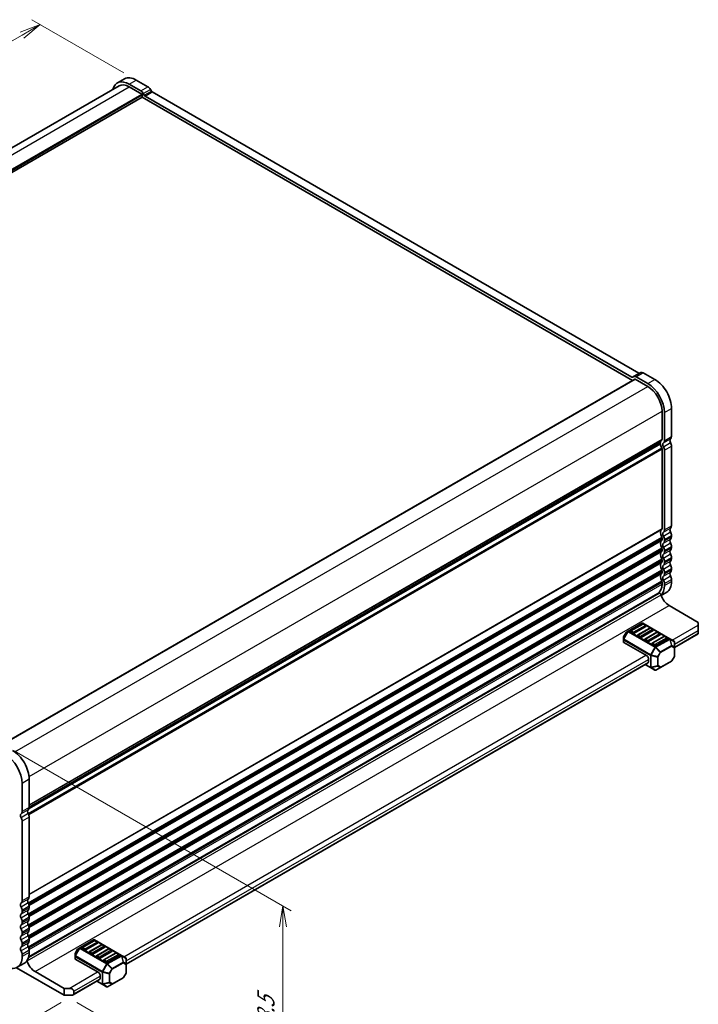
# Model space of a CAD drawing. Units: millimetres. Extents: x 0 to 7286, y 0 to 1405.
# Drawn here: x 280 to 482, y 237 to 529 of the extents above; entities that cross this region are included whole.
import ezdxf

# ---------------------------------------------------------------- set-up
doc = ezdxf.new("R2010")
doc.units = ezdxf.units.MM
for name, color, linetype, lineweight in [('Dimension (ISO)', 7, 'Continuous', 18), ('Dimension (ISO) @ 1', 7, 'Continuous', 18), ('Visible (ISO)', 7, 'Continuous', 35), ('Visible Narrow (ISO)', 7, 'Continuous', 25)]:
    doc.layers.add(name, color=color, linetype=linetype, lineweight=lineweight)
doc.styles.add('Note Text (TK)', font='MS PGothic.ttf')
doc.dimstyles.new('Default - Method 1b (TK)', dxfattribs={"dimscale": 2.5, "dimtxt": 2.5, "dimasz": 2.5, "dimexe": 1, "dimexo": 1.5, "dimgap": 1, "dimtad": 1, "dimrnd": 1e-08, "dimdsep": 46, "dimtxsty": 'Note Text (TK)', "dimblk": 'OPEN', "dimcen": 0.09, "dimdle": 5, "dimclrd": 100, "dimclre": 100, "dimclrt": 7, "dimadec": 1, "dimazin": 1, "dimtfac": 1, "dimtmove": 0, "dimatfit": 3, "dimldrblk": 'OPEN', "dimfxl": 0, "dimtolj": 1, "dimlwd": -1, "dimlwe": -1, "dimarcsym": 0})

# ---------------------------------------------------------------- blocks, each defined once
blk = doc.blocks.new('_Open')
at = {"color": 0, "linetype": 'ByBlock', "lineweight": -2}
for p, q in [((-1, 0.167), (0, 0)), ((-1, -0.167), (0, 0)), ((0, 0), (-1, 0))]:
    blk.add_line(p, q, dxfattribs=at)
blk = doc.blocks.new('*D27')
at = {"layer": 'Defpoints', "color": 0, "transparency": 16777216}
for p in [(119.25, 346.98), (281.81, 251.41), (233.54, 223.54)]:
    blk.add_point(p, dxfattribs=at)
at = {"layer": 'Dimension (ISO)', "color": 100, "transparency": 16777216}
for p, q in [((115.5, 344.81), (66.99, 316.81)), ((74.9, 315.12), (228.13, 226.66)), ((278.06, 249.24), (231.04, 222.09))]:
    blk.add_line(p, q, dxfattribs=at)
at = {"layer": 'Dimension (ISO)', "color": 100, "transparency": 16777216, "xscale": 6.25, "yscale": 6.25, "zscale": 6.25}
for p, rotation in [((69.49, 318.25), 150.0000000000001), ((233.54, 223.54), 330.0000000000001)]:
    blk.add_blockref('_Open', p, dxfattribs=dict(at, rotation=rotation))
at = {"layer": 'Dimension (ISO)', "color": 7, "transparency": 16777216, "insert": (149.11, 278.11), "char_height": 6.25, "attachment_point": 4, "rotation": 330, "style": 'Note Text (TK)'}
blk.add_mtext('\\A1;{\\Q30.000;\\W0.816;\\H0.816x;232}', dxfattribs=at)
blk = doc.blocks.new('*D28')
at = {"layer": 'Defpoints', "color": 0, "transparency": 16777216}
for p in [(275.08, 314.37), (358.69, 266.1), (293.73, 239.51)]:
    blk.add_point(p, dxfattribs=at)
at = {"layer": 'Dimension (ISO)', "color": 100, "transparency": 16777216}
for p, q in [((278.83, 312.21), (361.19, 264.65)), ((358.69, 208.25), (358.69, 259.85)), ((297.48, 237.34), (361.19, 200.56))]:
    blk.add_line(p, q, dxfattribs=at)
at = {"layer": 'Dimension (ISO)', "color": 100, "transparency": 16777216, "xscale": 6.25, "yscale": 6.25, "zscale": 6.25}
for p, rotation in [((358.69, 266.1), 90), ((358.69, 202), 270)]:
    blk.add_blockref('_Open', p, dxfattribs=dict(at, rotation=rotation))
at = {"layer": 'Dimension (ISO)', "color": 7, "transparency": 16777216, "insert": (353.64, 227.79), "char_height": 6.25, "attachment_point": 4, "rotation": 90, "style": 'Note Text (TK)'}
blk.add_mtext('\\A1;{\\Q30.000;\\W0.816;\\H0.816x;78.5}', dxfattribs=at)
blk = doc.blocks.new('*D29')
at = {"layer": 'Defpoints', "color": 0, "transparency": 16777216}
for p in [(109.17, 347.69), (41.15, 308.42), (296.56, 239.51)]:
    blk.add_point(p, dxfattribs=at)
at = {"layer": 'Dimension (ISO)', "color": 100, "transparency": 16777216}
for p, q in [((105.42, 345.53), (38.65, 306.97)), ((223.12, 203.36), (46.56, 305.29)), ((292.81, 237.34), (226.03, 198.79))]:
    blk.add_line(p, q, dxfattribs=at)
at = {"layer": 'Dimension (ISO)', "color": 100, "transparency": 16777216, "xscale": 6.25, "yscale": 6.25, "zscale": 6.25}
for p, rotation in [((41.15, 308.42), 150.0000000000059), ((228.53, 200.23), 330.0000000000059)]:
    blk.add_blockref('_Open', p, dxfattribs=dict(at, rotation=rotation))
at = {"layer": 'Dimension (ISO)', "color": 7, "transparency": 16777216, "insert": (132.43, 261.55), "char_height": 6.25, "attachment_point": 4, "rotation": 330, "style": 'Note Text (TK)'}
blk.add_mtext('\\A1;{\\Q30.000;\\W0.816;\\H0.816x;265}', dxfattribs=at)
blk = doc.blocks.new('*D30')
at = {"layer": 'Defpoints', "color": 0, "transparency": 16777216}
for p in [(286.57, 527.99), (315.12, 511.5), (122.55, 399.78)]:
    blk.add_point(p, dxfattribs=at)
at = {"layer": 'Dimension (ISO)', "color": 100, "transparency": 16777216}
for p, q in [((311.37, 513.67), (284.07, 529.43)), ((98.94, 419.66), (281.15, 524.86)), ((118.8, 401.94), (91.03, 417.98))]:
    blk.add_line(p, q, dxfattribs=at)
at = {"layer": 'Dimension (ISO)', "color": 100, "transparency": 16777216, "xscale": 6.25, "yscale": 6.25, "zscale": 6.25}
for p, rotation in [((286.57, 527.99), 29.99999999081259), ((93.53, 416.54), 209.9999999908126)]:
    blk.add_blockref('_Open', p, dxfattribs=dict(at, rotation=rotation))
at = {"layer": 'Dimension (ISO)', "color": 7, "transparency": 16777216, "insert": (183.72, 474.44), "char_height": 6.25, "attachment_point": 4, "rotation": 30, "style": 'Note Text (TK)'}
blk.add_mtext('\\A1;{\\Q-30.000;\\W0.816;\\H0.816x;273}', dxfattribs=at)

msp = doc.modelspace()

# ---------------------------------------------------------------- linework, layer by layer
at = {"layer": 'Visible (ISO)'}
for p, q in [((123.0038, 401.7969), (309.9985, 509.7584)), ((309.4985, 510.6244), (311.6198, 511.8491)), ((316.4479, 508.2862), (312.9985, 510.2777)), ((312.9985, 509.4612), (316.7462, 507.2975)), ((315.1198, 511.5024), (318.5692, 509.5109)), ((128.8195, 397.8182), (316.8876, 506.3993)), ((316.8876, 507.0525), (316.8876, 506.3993)), ((316.8876, 506.3993), (462.6344, 422.2524)), ((317.4908, 506.9872), (317.1979, 507.4945)), ((462.4055, 423.201), (317.7408, 506.7232)), ((319.3192, 508.7192), (319.6121, 508.2119)), ((319.8621, 507.948), (464.5268, 424.4258)), ((462.9484, 423.3454), (465.0697, 424.5701)), ((465.8197, 424.4958), (469.2691, 422.5043)), ((275.2511, 314.0666), (463.3001, 422.6367)), ((462.9484, 423.3454), (462.6555, 423.1763)), ((463.4001, 422.6268), (467.1478, 420.4631)), ((467.1478, 421.2796), (463.6984, 423.2711)), ((471.3904, 413.1146), (471.3904, 404.7332)), ((472.0975, 404.325), (472.0975, 412.7064)), ((474.2189, 413.9311), (474.2189, 405.5497)), ((283.3, 295.4216), (470.8472, 403.702)), ((471.3904, 401.9001), (471.3904, 378.1971)), ((472.0975, 377.7888), (472.0975, 401.4918)), ((474.2189, 402.7166), (474.2189, 379.0136)), ((471.3904, 375.3639), (471.3904, 374.9311)), ((472.0975, 374.5228), (472.0975, 374.9557)), ((474.2189, 376.1804), (474.2189, 375.7476)), ((471.3904, 372.098), (471.3904, 371.6651)), ((472.0975, 371.2569), (472.0975, 371.6897)), ((474.2189, 372.9145), (474.2189, 372.4816)), ((471.3904, 368.832), (471.3904, 368.3991)), ((474.2189, 369.6485), (474.2189, 369.2156)), ((472.0975, 367.9909), (472.0975, 368.4237)), ((474.2189, 366.3825), (474.2189, 365.9496)), ((471.3904, 365.566), (471.3904, 365.1331)), ((472.0975, 364.7249), (472.0975, 365.1577)), ((474.2189, 363.1165), (474.2189, 362.4918)), ((471.3904, 362.3), (471.3904, 361.6753)), ((472.0975, 361.2671), (472.0975, 361.8917)), ((283.1055, 250.7907), (470.5217, 358.9954)), ((283.1531, 250.9672), (470.1478, 358.9287)), ((471.1561, 358.3561), (472.7691, 359.2874)), ((473.4764, 355.3679), (482.1738, 350.3464)), ((465.4068, 350.0557), (461.3399, 347.7077)), ((465.6086, 349.8485), (462.073, 347.8073)), ((466.6175, 349.1217), (463.0819, 347.0804)), ((467.7299, 348.6238), (464.1944, 346.5825)), ((473.6628, 345.4623), (465.7068, 350.0557)), ((466.5657, 349.4403), (465.8586, 349.8485)), ((468.687, 348.2155), (467.9799, 348.6238)), ((482.1738, 349.5299), (482.1738, 350.3464)), ((482.1738, 349.5299), (482.1738, 347.8969)), ((459.8999, 345.847), (459.8999, 345.2136)), ((460.6816, 347.2812), (459.9401, 345.997)), ((461.3399, 347.7077), (460.7914, 347.391)), ((462.7284, 347.0804), (462.0213, 347.4887)), ((464.8497, 345.8557), (464.1426, 346.2639)), ((468.7388, 347.8969), (465.2032, 345.8557)), ((469.8512, 347.399), (466.3157, 345.3578)), ((470.8601, 346.6722), (467.3246, 344.631)), ((471.9725, 346.1743), (468.437, 344.133)), ((472.9814, 345.4475), (469.4459, 343.4062)), ((470.8083, 346.9908), (470.1012, 347.399)), ((472.9296, 345.766), (472.2225, 346.1743)), ((474.9527, 344.7176), (473.6628, 345.4623)), ((475.1027, 342.8289), (482.1738, 346.9113)), ((482.1738, 347.0804), (482.1738, 347.8969)), ((482.1738, 347.0804), (482.1738, 346.9113)), ((459.8999, 345.2136), (459.8999, 344.4986)), ((466.971, 340.3443), (459.9878, 344.3761)), ((466.971, 344.631), (466.2639, 345.0392)), ((469.0923, 343.4062), (468.3852, 343.8145)), ((475.1027, 342.9286), (475.1027, 344.4578)), ((475.1027, 340.3531), (475.1027, 342.9286)), ((467.3246, 339.732), (467.3246, 338.5072)), ((475.0625, 340.2031), (474.3211, 338.9189)), ((312.1146, 248.7276), (467.221, 338.2783)), ((466.4104, 337.8103), (468.0059, 336.8891)), ((468.0059, 336.8891), (469.2959, 336.1443)), ((469.5959, 336.1443), (470.9201, 336.9089)), ((470.9201, 336.9089), (474.2113, 338.8091)), ((281.1787, 294.0979), (281.1787, 302.4793)), ((283.3, 303.7041), (283.3, 295.3227)), ((281.1787, 267.5618), (281.1787, 291.2648)), ((283.3, 292.4895), (283.3, 268.7865)), ((281.1787, 264.2958), (281.1787, 264.7287)), ((283.3, 265.9534), (283.3, 265.5205)), ((281.1787, 261.0298), (281.1787, 261.4627)), ((283.3, 262.6874), (283.3, 262.2546)), ((281.1787, 257.7638), (281.1787, 258.1967)), ((283.3, 259.4214), (283.3, 258.9886)), ((281.1787, 254.4978), (281.1787, 254.9307)), ((283.3, 256.1554), (283.3, 255.7226)), ((302.4187, 255.9545), (298.3518, 253.6064)), ((302.6205, 255.7473), (299.0849, 253.706)), ((303.6293, 255.0205), (300.0938, 252.9792)), ((310.6747, 251.3611), (302.7187, 255.9545)), ((303.5776, 255.339), (302.8705, 255.7473)), ((281.1787, 251.04), (281.1787, 251.6647)), ((283.3, 252.8895), (283.3, 252.2648)), ((296.9118, 251.7458), (296.9118, 251.1124)), ((297.6934, 253.1799), (296.952, 251.8958)), ((298.3518, 253.6064), (297.8033, 253.2898)), ((299.7403, 252.9792), (299.0332, 253.3875)), ((301.8616, 251.7545), (301.1545, 252.1627)), ((304.7418, 254.5225), (301.2062, 252.4813)), ((305.7507, 253.7957), (302.2151, 251.7545)), ((306.8631, 253.2978), (303.3276, 251.2565)), ((307.872, 252.571), (304.3365, 250.5297)), ((305.6989, 254.1143), (304.9918, 254.5225)), ((308.9844, 252.073), (305.4489, 250.0318)), ((307.8202, 252.8895), (307.1131, 253.2978)), ((309.9415, 251.6648), (309.2344, 252.073)), ((281.8503, 249.0603), (279.729, 247.8356)), ((296.9118, 251.1124), (296.9118, 250.3973)), ((303.9829, 246.2431), (296.9997, 250.2749)), ((303.9829, 250.5297), (303.2758, 250.938)), ((306.1042, 249.305), (305.3971, 249.7132)), ((309.9933, 251.3462), (306.4578, 249.305)), ((311.9646, 250.6163), (310.6747, 251.3611)), ((312.1146, 248.8274), (312.1146, 250.3565)), ((312.1146, 246.2518), (312.1146, 248.8274)), ((293.7298, 239.507), (279.5029, 247.721)), ((285.0324, 246.5697), (293.7298, 241.5483)), ((312.0744, 246.1018), (311.333, 244.8176)), ((296.3512, 239.6266), (304.2329, 244.1771)), ((303.4222, 243.7091), (305.0178, 242.7879)), ((304.3365, 245.6307), (304.3365, 244.406)), ((307.932, 242.8077), (311.2232, 244.7078)), ((293.7298, 241.5483), (295.1441, 241.5483)), ((293.7298, 239.507), (293.7298, 241.5483)), ((296.5583, 240.7318), (296.5583, 239.9153)), ((305.0178, 242.7879), (306.3078, 242.0431)), ((306.6078, 242.0431), (307.932, 242.8077)), ((295.8512, 239.507), (293.7298, 239.507))]:
    msp.add_line(p, q, dxfattribs=at)
for centre, radius, start, end in [((465.5568, 349.7959), 0.3, 60, 120), ((465.7336, 349.632), 0.25, 60, 120), ((466.4407, 349.2237), 0.25, 0, 60), ((467.8549, 348.4073), 0.25, 60, 120), ((468.562, 347.999), 0.25, 0, 60), ((460.1999, 345.847), 0.3, 150, 180), ((460.9414, 347.1312), 0.3, 120, 150), ((462.198, 347.5908), 0.25, 120, 180), ((464.3194, 346.366), 0.25, 120, 180), ((466.4407, 345.1413), 0.25, 120, 180), ((469.9762, 347.1825), 0.25, 60, 120), ((470.6833, 346.7743), 0.25, 0, 60), ((472.0975, 345.9578), 0.25, 60, 120), ((472.8046, 345.5495), 0.25, 0, 60), ((468.562, 343.9165), 0.25, 120, 180), ((474.8027, 344.4578), 0.3, 0, 60), ((474.8027, 340.3531), 0.3, 330, 0), ((474.0613, 339.0689), 0.3, 300, 330), ((469.4459, 336.4042), 0.3, 240, 300), ((302.5687, 255.6947), 0.3, 60, 120), ((302.7455, 255.5308), 0.25, 60, 120), ((303.4526, 255.1225), 0.25, 0, 60), ((297.2118, 251.7458), 0.3, 150, 180), ((297.9533, 253.0299), 0.3, 120, 150), ((299.2099, 253.4895), 0.25, 120, 180), ((301.3312, 252.2648), 0.25, 120, 180), ((304.8668, 254.306), 0.25, 60, 120), ((305.5739, 253.8978), 0.25, 0, 60), ((306.9881, 253.0813), 0.25, 60, 120), ((307.6952, 252.673), 0.25, 0, 60), ((309.1094, 251.8565), 0.25, 60, 120), ((309.8165, 251.4483), 0.25, 0, 60), ((303.4526, 251.04), 0.25, 120, 180), ((305.5739, 249.8153), 0.25, 120, 180), ((311.8146, 250.3565), 0.3, 0, 60), ((311.8146, 246.2518), 0.3, 330, 0), ((311.0732, 244.9676), 0.3, 300, 330), ((306.4578, 242.3029), 0.3, 240, 300)]:
    msp.add_arc(centre, radius, start, end, dxfattribs=at)
for centre, major_axis, start_param, end_param in [((315.1198, 505.787), (-3.5, 6.0622), 5.49778714, 6.28318531), ((312.9985, 504.5622), (-3.5, 6.0622), 5.49778714, 6.82428483), ((312.9985, 504.5622), (-3, 5.1962), 5.49778714, 6.28318531), ((318.5692, 508.2862), (0.75, -1.299), 1.57079635, 2.35619449), ((316.4479, 507.0615), (-0.75, 1.299), 4.712389, 5.49778714), ((316.7462, 507.1342), (0.1, -0.1732), 0.78539816, 2.35619449), ((317.7408, 507.1315), (-0.25, 0.433), 1.57079635, 2.35619449), ((319.8621, 508.3562), (0.25, -0.433), 4.712389, 5.49778714), ((464.5268, 424.834), (0.25, -0.433), 5.49778714, 6.28318529), ((465.8197, 423.2711), (-0.75, 1.299), 5.49778714, 6.28318529), ((462.4055, 423.6093), (0.25, -0.433), 5.49778714, 6.28318529), ((463.6984, 422.0463), (-0.75, 1.299), 5.49778714, 6.28318529), ((463.4001, 422.4635), (-0.1, 0.1732), 5.49778714, 6.28318531), ((469.2691, 416.7888), (3.5, -6.0622), 0.78539816, 2.35619449), ((467.1478, 415.5641), (-3.5, 6.0622), 3.92699082, 5.49778714), ((467.1478, 415.5641), (3, -5.1962), 0.78539817, 2.35619448), ((470.6972, 403.9618), (0.15, -0.2598), 0, 0.65459067), ((472.3097, 402.7859), (-1, 1.7321), 0.01840416, 0.65459067), ((471.0369, 404.9373), (0.25, -0.433), 0.01840416, 0.78539816), ((471.0369, 404.9373), (0.75, -1.299), 0.01840416, 0.78539816), ((474.431, 404.0107), (-0.5, 0.866), 0.01840416, 1.55239217), ((473.1582, 406.1621), (0.75, -1.299), 0.01840416, 0.78539816), ((470.6972, 403.4719), (0.15, -0.2598), 0.91620566, 1.99787491), ((472.3097, 402.7859), (1, -1.7321), 4.05779831, 4.69398482), ((471.0369, 402.1042), (0.25, -0.433), 0.78539816, 1.55239217), ((472.3097, 402.7859), (-0.5, 0.866), 0.01840416, 1.55239217), ((471.0369, 402.1042), (-0.75, 1.299), 3.92699082, 4.69398483), ((473.1582, 403.3289), (0.75, -1.299), 0.78539816, 1.55239217), ((472.3097, 376.2498), (-1, 1.7321), 0.01840416, 1.55239217), ((471.0369, 378.4012), (0.25, -0.433), 0.01840416, 0.78539816), ((471.0369, 378.4012), (0.75, -1.299), 0.01840416, 0.78539816), ((474.431, 377.4745), (-0.5, 0.866), 0.01840416, 1.55239217), ((473.1582, 379.6259), (0.75, -1.299), 0.01840416, 0.78539816), ((472.3097, 372.9838), (-1, 1.7321), 0.01840416, 1.55239217), ((471.0369, 375.5681), (0.25, -0.433), 0.78539816, 1.55239217), ((471.0369, 375.1352), (0.25, -0.433), 0.01840416, 0.78539816), ((472.3097, 376.2498), (-0.5, 0.866), 0.01840416, 1.55239217), ((471.0369, 375.5681), (-0.75, 1.299), 3.92699082, 4.69398483), ((471.0369, 375.1352), (0.75, -1.299), 0.01840416, 0.78539816), ((474.431, 374.2085), (-0.5, 0.866), 0.01840416, 1.55239217), ((473.1582, 376.7928), (0.75, -1.299), 0.78539816, 1.55239217), ((473.1582, 376.36), (0.75, -1.299), 0.01840416, 0.78539816), ((471.0369, 372.3021), (0.25, -0.433), 0.78539816, 1.55239217), ((471.0369, 371.8692), (0.25, -0.433), 0.01840416, 0.78539816), ((472.3097, 372.9838), (-0.5, 0.866), 0.01840416, 1.55239217), ((471.0369, 372.3021), (-0.75, 1.299), 3.92699082, 4.69398483), ((474.431, 370.9426), (-0.5, 0.866), 0.01840416, 1.55239217), ((473.1582, 373.5268), (0.75, -1.299), 0.78539816, 1.55239217), ((473.1582, 373.094), (0.75, -1.299), 0.01840416, 0.78539816), ((472.3097, 369.7178), (-1, 1.7321), 0.01840416, 1.55239217), ((471.0369, 369.0361), (0.25, -0.433), 0.78539816, 1.55239217), ((472.3097, 369.7178), (-0.5, 0.866), 0.01840416, 1.55239217), ((471.0369, 371.8692), (0.75, -1.299), 0.01840416, 0.78539816), ((471.0369, 369.0361), (-0.75, 1.299), 3.92699082, 4.69398483), ((473.1582, 370.2608), (0.75, -1.299), 0.78539816, 1.55239217), ((473.1582, 369.828), (0.75, -1.299), 0.01840416, 0.78539816), ((472.3097, 366.4518), (-1, 1.7321), 0.01840416, 1.55239217), ((471.0369, 368.6032), (0.25, -0.433), 0.01840416, 0.78539816), ((471.0369, 365.7701), (0.25, -0.433), 0.78539816, 1.55239217), ((472.3097, 366.4518), (-0.5, 0.866), 0.01840416, 1.55239217), ((471.0369, 368.6032), (0.75, -1.299), 0.01840416, 0.78539816), ((471.0369, 365.7701), (-0.75, 1.299), 3.92699082, 4.69398483), ((474.431, 367.6766), (-0.5, 0.866), 0.01840416, 1.55239217), ((473.1582, 366.9949), (0.75, -1.299), 0.78539816, 1.55239217), ((473.1582, 366.562), (0.75, -1.299), 0.01840416, 0.78539816), ((472.3097, 363.1858), (-1, 1.7321), 0.01840416, 1.55239217), ((471.0369, 365.3373), (0.25, -0.433), 0.01840416, 0.78539816), ((472.3097, 363.1858), (-0.5, 0.866), 0.01840416, 1.55239217), ((471.0369, 365.3373), (0.75, -1.299), 0.01840416, 0.78539816), ((471.0369, 362.5041), (-0.75, 1.299), 3.92699082, 4.69398483), ((474.431, 364.4106), (-0.5, 0.866), 0.01840416, 1.55239217), ((473.1582, 363.7289), (0.75, -1.299), 0.78539816, 1.55239217), ((467.1478, 364.1248), (3, -5.1962), 0, 0.78539816), ((467.1478, 364.1248), (3.5, -6.0622), 0.14959866, 0.78539816), ((471.0369, 362.5041), (0.25, -0.433), 0.78539816, 1.55239217), ((469.2691, 365.3496), (3.5, -6.0622), 0, 0.78539816), ((466.971, 364.0228), (3.1, -5.3694), 6.02849725, 6.13180094), ((470.7717, 358.5623), (-0.2501, 0.4331), 4.33999084, 6.28318531), ((473.4764, 358.3693), (1.838, -3.1835), 4.33999084, 5.49778714), ((466.4407, 349.2237), (0.25, 0), 5.49778714, 6.28318531), ((462.198, 347.5908), (-0.25, 0), 0, 0.78539816), ((462.9051, 347.1825), (-0.25, 0), 0.78539816, 2.35619449), ((464.3194, 346.366), (-0.25, 0), 0, 0.78539816), ((465.0265, 345.9578), (-0.25, 0), 0.78539816, 2.35619449), ((468.562, 347.999), (0.25, 0), 5.49778714, 6.28318531), ((470.6833, 346.7743), (0.25, 0), 5.49778714, 6.28318531), ((472.8046, 345.5495), (0.25, 0), 5.49778714, 6.28318531), ((460.1999, 344.4986), (-0.3, 0), 0, 0.78539816), ((466.4407, 345.1413), (-0.25, 0), 0, 0.78539816), ((467.1478, 344.733), (-0.25, 0), 0.78539816, 2.35619449), ((468.562, 343.9165), (-0.25, 0), 0, 0.78539816), ((469.2691, 343.5083), (-0.25, 0), 0.78539816, 2.35619449), ((466.971, 339.9361), (0.25, -0.433), 0.78539816, 2.35619449), ((466.971, 338.7114), (0.25, -0.433), 0, 0.78539816), ((276.229, 305.3371), (-3.5, 6.0622), 3.92699082, 5.49778714), ((278.3503, 306.5618), (3.5, -6.0622), 0.78539816, 2.35619449), ((281.3908, 292.5589), (-0.5, 0.866), 0.01840416, 1.55239217), ((280.118, 294.7103), (0.75, -1.299), 0.01840416, 0.78539816), ((283.5122, 293.7836), (-0.5, 0.866), 0.01840416, 1.55239217), ((282.2394, 295.935), (0.75, -1.299), 0.01840416, 0.78539816), ((282.2394, 293.1019), (0.75, -1.299), 0.78539816, 1.55239217), ((280.118, 291.8772), (-0.75, 1.299), 3.92699082, 4.69398483), ((281.3908, 266.0227), (-0.5, 0.866), 0.01840416, 1.55239217), ((280.118, 268.1742), (0.75, -1.299), 0.01840416, 0.78539816), ((283.5122, 267.2475), (-0.5, 0.866), 0.01840416, 1.55239217), ((282.2394, 269.3989), (0.75, -1.299), 0.01840416, 0.78539816), ((282.2394, 266.5658), (0.75, -1.299), 0.78539816, 1.55239217), ((281.3908, 262.7568), (-0.5, 0.866), 0.01840416, 1.55239217), ((280.118, 265.341), (-0.75, 1.299), 3.92699082, 4.69398483), ((280.118, 264.9082), (0.75, -1.299), 0.01840416, 0.78539816), ((283.5122, 263.9815), (-0.5, 0.866), 0.01840416, 1.55239217), ((282.2394, 266.1329), (0.75, -1.299), 0.01840416, 0.78539816), ((282.2394, 263.2998), (0.75, -1.299), 0.78539816, 1.55239217), ((280.118, 262.075), (-0.75, 1.299), 3.92699082, 4.69398483), ((280.118, 261.6422), (0.75, -1.299), 0.01840416, 0.78539816), ((283.5122, 260.7155), (-0.5, 0.866), 0.01840416, 1.55239217), ((282.2394, 262.8669), (0.75, -1.299), 0.01840416, 0.78539816), ((282.2394, 260.0338), (0.75, -1.299), 0.78539816, 1.55239217), ((281.3908, 259.4908), (-0.5, 0.866), 0.01840416, 1.55239217), ((280.118, 258.8091), (-0.75, 1.299), 3.92699082, 4.69398483), ((280.118, 258.3762), (0.75, -1.299), 0.01840416, 0.78539816), ((283.5122, 257.4495), (-0.5, 0.866), 0.01840416, 1.55239217), ((282.2394, 259.6009), (0.75, -1.299), 0.01840416, 0.78539816), ((281.3908, 256.2248), (-0.5, 0.866), 0.01840416, 1.55239217), ((280.118, 255.5431), (-0.75, 1.299), 3.92699082, 4.69398483), ((283.5122, 254.1835), (-0.5, 0.866), 0.01840416, 1.55239217), ((282.2394, 256.7678), (0.75, -1.299), 0.78539816, 1.55239217), ((282.2394, 256.335), (0.75, -1.299), 0.01840416, 0.78539816), ((303.4526, 255.1225), (0.25, 0), 5.49778714, 6.28318531), ((281.3908, 252.9588), (-0.5, 0.866), 0.01840416, 1.55239217), ((280.118, 255.1102), (0.75, -1.299), 0.01840416, 0.78539816), ((280.118, 252.2771), (-0.75, 1.299), 3.92699082, 4.69398483), ((278.3503, 255.1225), (3.5, -6.0622), 0, 0.78539816), ((282.2394, 253.5018), (0.75, -1.299), 0.78539816, 1.55239217), ((299.2099, 253.4895), (-0.25, 0), 0, 0.78539816), ((299.917, 253.0813), (-0.25, 0), 0.78539816, 2.35619449), ((301.3312, 252.2648), (-0.25, 0), 0, 0.78539816), ((302.0384, 251.8565), (-0.25, 0), 0.78539816, 2.35619449), ((305.5739, 253.8978), (0.25, 0), 5.49778714, 6.28318531), ((307.6952, 252.673), (0.25, 0), 5.49778714, 6.28318531), ((276.229, 253.8978), (3.5, -6.0622), 5.49778714, 7.06858347), ((282.3278, 249.7642), (0.2501, -0.4331), 1.19839819, 1.30091955), ((285.0324, 249.5712), (1.838, -3.1835), 4.33999084, 5.49778714), ((297.2118, 250.3973), (-0.3, 0), 0, 0.78539816), ((303.4526, 251.04), (-0.25, 0), 0, 0.78539816), ((304.1597, 250.6318), (-0.25, 0), 0.78539816, 2.35619449), ((305.5739, 249.8153), (-0.25, 0), 0, 0.78539816), ((306.281, 249.407), (-0.25, 0), 0.78539816, 2.35619449), ((309.8165, 251.4483), (0.25, 0), 5.49778714, 6.28318531), ((303.9829, 245.8349), (0.25, -0.433), 0.78539816, 2.35619449), ((303.9829, 244.6101), (0.25, -0.433), 0, 0.78539816), ((295.1441, 240.7318), (-1.4142, 0), 3.14159265, 4.71238898), ((295.8512, 239.9153), (0.7071, 0), 4.71238898, 6.28318531)]:
    msp.add_ellipse(centre, major_axis=major_axis, ratio=0.57735027, start_param=start_param, end_param=end_param, dxfattribs=at)
at = {"layer": 'Visible Narrow (ISO)'}
for p, q in [((124.9081, 400.8672), (312.9985, 509.4612)), ((312.9985, 510.2777), (315.1198, 511.5024)), ((316.4479, 508.2862), (318.5692, 509.5109)), ((128.3722, 398.5397), (316.7462, 507.2975)), ((128.5142, 398.2951), (316.8876, 507.0525)), ((317.1979, 507.4945), (319.3192, 508.7192)), ((317.4908, 506.9872), (319.6121, 508.2119)), ((317.7408, 506.7232), (319.8621, 507.948)), ((462.4055, 423.201), (464.5268, 424.4258)), ((463.6984, 423.2711), (465.8197, 424.4958)), ((275.3097, 314.0327), (463.4001, 422.6268)), ((467.1478, 421.2796), (469.2691, 422.5043)), ((279.0128, 311.8433), (467.1478, 420.4631)), ((283.2555, 304.4948), (471.3904, 413.1146)), ((472.0975, 412.7064), (474.2189, 413.9311)), ((283.3, 296.1392), (471.3904, 404.7332)), ((283.3, 295.9702), (471.2914, 404.5071)), ((283.3, 295.4932), (470.9075, 403.8084)), ((471.8006, 403.6465), (473.9219, 404.8712)), ((472.0975, 404.325), (474.2189, 405.5497)), ((282.9941, 293.527), (471.2914, 402.2405)), ((283.145, 293.2165), (471.3904, 401.9001)), ((283.2698, 295.0497), (470.9075, 403.3824)), ((471.8006, 402.5132), (473.9219, 403.738)), ((472.0975, 401.4918), (474.2189, 402.7166)), ((283.3, 269.603), (471.3904, 378.1971)), ((283.3, 269.434), (471.2914, 377.9709)), ((471.8006, 377.1104), (473.9219, 378.3351)), ((472.0975, 377.7888), (474.2189, 379.0136)), ((282.9941, 266.9909), (471.2914, 375.7044)), ((283.145, 266.6804), (471.3904, 375.3639)), ((283.2592, 266.3135), (471.3904, 374.9311)), ((283.286, 266.1599), (471.2914, 374.7049)), ((471.8006, 375.9771), (473.9219, 377.2018)), ((471.8006, 373.8444), (473.9219, 375.0691)), ((472.0975, 374.9557), (474.2189, 376.1804)), ((472.0975, 374.5228), (474.2189, 375.7476)), ((282.9941, 263.7249), (471.2914, 372.4384)), ((283.145, 263.4144), (471.3904, 372.098)), ((283.2592, 263.0475), (471.3904, 371.6651)), ((471.8006, 372.7111), (473.9219, 373.9359)), ((471.8006, 370.5784), (473.9219, 371.8031)), ((472.0975, 371.6897), (474.2189, 372.9145)), ((472.0975, 371.2569), (474.2189, 372.4816)), ((282.9941, 260.4589), (471.2914, 369.1724)), ((283.145, 260.1484), (471.3904, 368.832)), ((283.286, 262.894), (471.2914, 371.4389)), ((471.8006, 369.4451), (473.9219, 370.6699)), ((472.0975, 368.4237), (474.2189, 369.6485)), ((472.0975, 367.9909), (474.2189, 369.2156)), ((282.9941, 257.1929), (471.2914, 365.9065)), ((283.2592, 259.7815), (471.3904, 368.3991)), ((283.286, 259.628), (471.2914, 368.173)), ((471.8006, 367.3124), (473.9219, 368.5371)), ((471.8006, 366.1791), (473.9219, 367.4039)), ((472.0975, 365.1577), (474.2189, 366.3825)), ((472.0975, 364.7249), (474.2189, 365.9496)), ((283.145, 256.8824), (471.3904, 365.566)), ((283.2592, 256.5155), (471.3904, 365.1331)), ((283.286, 256.362), (471.2914, 364.907)), ((471.8006, 364.0464), (473.9219, 365.2712)), ((471.8006, 362.9132), (473.9219, 364.1379)), ((472.0975, 361.8917), (474.2189, 363.1165)), ((282.9941, 253.9269), (471.2914, 362.6405)), ((283.145, 253.6165), (471.3904, 362.3)), ((283.2887, 253.0747), (471.3904, 361.6753)), ((472.0975, 361.2671), (474.2189, 362.4918)), ((282.6517, 249.7411), (471.0956, 358.5392)), ((285.0324, 246.5697), (473.4764, 355.3679)), ((461.4899, 347.6928), (465.5568, 350.0408)), ((462.198, 347.7949), (465.7336, 349.8361)), ((466.4407, 349.4279), (462.9051, 347.3866)), ((464.3194, 346.5701), (467.8549, 348.6114)), ((468.562, 348.2031), (465.0265, 346.1619)), ((465.5568, 350.0408), (473.5128, 345.4475)), ((465.7336, 349.8361), (466.4407, 349.4279)), ((467.8549, 348.6114), (468.562, 348.2031)), ((474.3956, 345.0392), (482.1738, 349.5299)), ((459.9401, 345.997), (459.9439, 345.9948)), ((461.2338, 347.5957), (459.9439, 345.3615)), ((459.9439, 345.9948), (460.6853, 347.279)), ((459.9439, 345.3615), (459.9439, 345.9948)), ((460.0499, 345.3002), (459.9439, 345.3615)), ((460.0499, 345.3002), (461.3399, 347.5345)), ((468.0059, 340.7068), (460.0499, 345.3002)), ((460.6853, 347.279), (460.6816, 347.2812)), ((460.6853, 347.279), (461.2338, 347.5957)), ((461.3399, 347.5345), (461.2338, 347.5957)), ((461.3399, 347.5345), (469.2959, 342.9411)), ((469.4459, 343.0994), (461.4899, 347.6928)), ((462.9051, 347.3866), (462.198, 347.7949)), ((465.0265, 346.1619), (464.3194, 346.5701)), ((466.4407, 345.3454), (469.9762, 347.3866)), ((467.1478, 344.9371), (466.4407, 345.3454)), ((470.6833, 346.9784), (467.1478, 344.9371)), ((468.562, 344.1206), (472.0975, 346.1619)), ((472.8046, 345.7536), (469.2691, 343.7124)), ((473.5128, 345.4475), (469.4459, 343.0994)), ((469.5959, 342.9411), (473.6628, 345.2891)), ((469.9762, 347.3866), (470.6833, 346.9784)), ((472.0975, 346.1619), (472.8046, 345.7536)), ((473.6628, 345.2891), (474.2113, 343.4433)), ((474.3174, 343.4538), (473.7689, 345.2996)), ((473.7689, 345.2996), (475.0588, 344.5549)), ((475.1027, 343.8145), (482.1738, 347.8969)), ((475.1027, 342.998), (482.1738, 347.0804)), ((459.9878, 344.3761), (459.9878, 345.0911)), ((459.9878, 345.0911), (467.9438, 340.4977)), ((469.2959, 342.9411), (468.0059, 340.7068)), ((468.1999, 340.5949), (469.4898, 342.8291)), ((469.2691, 343.7124), (468.562, 344.1206)), ((469.2959, 342.9411), (469.4898, 342.8291)), ((469.4898, 342.8291), (470.8141, 341.4312)), ((470.9201, 341.5431), (469.5959, 342.9411)), ((474.2113, 343.4433), (470.9201, 341.5431)), ((470.9823, 341.3341), (474.2734, 343.2342)), ((474.2734, 343.2342), (475.0149, 342.8061)), ((475.0588, 343.0257), (474.3174, 343.4538)), ((475.0149, 342.8061), (475.0149, 340.2306)), ((475.0588, 344.5549), (475.0588, 343.0257)), ((311.4075, 250.938), (466.6175, 340.5485)), ((467.9438, 340.4977), (467.9438, 337.0264)), ((468.0059, 340.7068), (468.1999, 340.5949)), ((468.1559, 336.9757), (468.1559, 340.447)), ((468.1559, 340.447), (470.0287, 339.9991)), ((470.0727, 340.147), (468.1999, 340.5949)), ((470.0287, 339.9991), (470.0287, 337.4236)), ((470.8141, 341.4312), (470.0727, 340.147)), ((470.0727, 340.147), (470.2409, 340.0499)), ((470.2409, 340.0499), (470.9823, 341.3341)), ((470.2409, 337.4743), (470.2409, 340.0499)), ((470.9823, 341.3341), (470.8141, 341.4312)), ((475.0149, 340.2306), (474.2734, 338.9464)), ((475.0625, 340.2031), (475.0149, 340.2306)), ((312.1146, 249.7132), (467.3246, 339.3237)), ((312.1146, 248.8967), (467.3246, 338.5072)), ((467.9438, 337.0264), (466.4982, 337.861)), ((470.0287, 337.4236), (468.1559, 336.9757)), ((468.1999, 336.8786), (470.0727, 337.3265)), ((469.4898, 336.1338), (468.1999, 336.8786)), ((470.8141, 336.8984), (469.4898, 336.1338)), ((470.0727, 337.3265), (470.8141, 336.8984)), ((470.9823, 337.0462), (470.2409, 337.4743)), ((474.2734, 338.9464), (470.9823, 337.0462)), ((474.2734, 338.9464), (474.3211, 338.9189)), ((283.3, 303.7041), (281.1787, 302.4793)), ((283.003, 294.6442), (280.8817, 293.4195)), ((283.003, 293.5109), (280.8817, 292.2862)), ((283.3, 295.3227), (281.1787, 294.0979)), ((283.3, 292.4895), (281.1787, 291.2648)), ((283.003, 268.1081), (280.8817, 266.8833)), ((283.003, 266.9748), (280.8817, 265.7501)), ((283.3, 268.7865), (281.1787, 267.5618)), ((283.003, 264.8421), (280.8817, 263.6173)), ((283.003, 263.7088), (280.8817, 262.4841)), ((283.3, 265.9534), (281.1787, 264.7287)), ((283.3, 265.5205), (281.1787, 264.2958)), ((283.003, 261.5761), (280.8817, 260.3513)), ((283.003, 260.4428), (280.8817, 259.2181)), ((283.3, 262.6874), (281.1787, 261.4627)), ((283.3, 262.2546), (281.1787, 261.0298)), ((283.003, 258.3101), (280.8817, 257.0854)), ((283.3, 259.4214), (281.1787, 258.1967)), ((283.3, 258.9886), (281.1787, 257.7638)), ((283.003, 257.1768), (280.8817, 255.9521)), ((283.003, 255.0441), (280.8817, 253.8194)), ((283.3, 256.1554), (281.1787, 254.9307)), ((283.3, 255.7226), (281.1787, 254.4978)), ((298.5018, 253.5916), (302.5687, 255.9396)), ((299.2099, 253.6936), (302.7455, 255.7349)), ((303.4526, 255.3266), (299.917, 253.2854)), ((302.5687, 255.9396), (310.5247, 251.3462)), ((302.7455, 255.7349), (303.4526, 255.3266)), ((283.003, 253.9109), (280.8817, 252.6861)), ((283.3, 252.8895), (281.1787, 251.6647)), ((283.3, 252.2648), (281.1787, 251.04)), ((296.952, 251.8958), (296.9558, 251.8936)), ((298.2457, 253.4945), (296.9558, 251.2602)), ((296.9558, 251.8936), (297.6972, 253.1778)), ((296.9558, 251.2602), (296.9558, 251.8936)), ((297.0618, 251.199), (298.3518, 253.4332)), ((297.6972, 253.1778), (297.6934, 253.1799)), ((297.6972, 253.1778), (298.2457, 253.4945)), ((298.3518, 253.4332), (298.2457, 253.4945)), ((298.3518, 253.4332), (306.3078, 248.8398)), ((306.4578, 248.9982), (298.5018, 253.5916)), ((299.917, 253.2854), (299.2099, 253.6936)), ((301.3312, 252.4689), (304.8668, 254.5101)), ((302.0384, 252.0607), (301.3312, 252.4689)), ((305.5739, 254.1019), (302.0384, 252.0607)), ((303.4526, 251.2442), (306.9881, 253.2854)), ((307.6952, 252.8772), (304.1597, 250.8359)), ((304.8668, 254.5101), (305.5739, 254.1019)), ((305.5739, 250.0194), (309.1094, 252.0607)), ((309.8165, 251.6524), (306.281, 249.6112)), ((306.9881, 253.2854), (307.6952, 252.8772)), ((309.1094, 252.0607), (309.8165, 251.6524)), ((297.0618, 251.199), (296.9558, 251.2602)), ((296.9997, 250.2749), (296.9997, 250.9899)), ((296.9997, 250.9899), (304.9557, 246.3965)), ((305.0178, 246.6056), (297.0618, 251.199)), ((304.1597, 250.8359), (303.4526, 251.2442)), ((306.3078, 248.8398), (305.0178, 246.6056)), ((305.2118, 246.4936), (306.5017, 248.7279)), ((306.281, 249.6112), (305.5739, 250.0194)), ((306.3078, 248.8398), (306.5017, 248.7279)), ((310.5247, 251.3462), (306.4578, 248.9982)), ((306.5017, 248.7279), (307.826, 247.3299)), ((306.6078, 248.8398), (310.6747, 251.1879)), ((307.932, 247.4419), (306.6078, 248.8398)), ((311.2232, 249.3421), (307.932, 247.4419)), ((307.9942, 247.2328), (311.2853, 249.133)), ((310.6747, 251.1879), (311.2232, 249.3421)), ((311.3293, 249.3526), (310.7807, 251.1984)), ((310.7807, 251.1984), (312.0707, 250.4536)), ((311.2853, 249.133), (312.0268, 248.7049)), ((312.0707, 248.9245), (311.3293, 249.3526)), ((312.0707, 250.4536), (312.0707, 248.9245)), ((295.1441, 241.5483), (303.6293, 246.4472)), ((304.9557, 246.3965), (304.9557, 242.9252)), ((305.0178, 246.6056), (305.2118, 246.4936)), ((305.1678, 242.8745), (305.1678, 246.3458)), ((305.1678, 246.3458), (307.0406, 245.8979)), ((307.0845, 246.0457), (305.2118, 246.4936)), ((307.0406, 245.8979), (307.0406, 243.3223)), ((307.826, 247.3299), (307.0845, 246.0457)), ((307.0845, 246.0457), (307.2527, 245.9486)), ((307.2527, 245.9486), (307.9942, 247.2328)), ((307.2527, 243.3731), (307.2527, 245.9486)), ((307.9942, 247.2328), (307.826, 247.3299)), ((312.0268, 246.1293), (311.2853, 244.8452)), ((312.0268, 248.7049), (312.0268, 246.1293)), ((312.0744, 246.1018), (312.0268, 246.1293)), ((296.5583, 240.7318), (304.3365, 245.2225)), ((296.5583, 239.9153), (304.3365, 244.406)), ((304.9557, 242.9252), (303.5101, 243.7598)), ((307.0406, 243.3223), (305.1678, 242.8745)), ((305.2118, 242.7774), (307.0845, 243.2252)), ((307.0845, 243.2252), (307.826, 242.7972)), ((307.9942, 242.945), (307.2527, 243.3731)), ((311.2853, 244.8452), (307.9942, 242.945)), ((311.2853, 244.8452), (311.333, 244.8176)), ((306.5017, 242.0326), (305.2118, 242.7774)), ((307.826, 242.7972), (306.5017, 242.0326))]:
    msp.add_line(p, q, dxfattribs=at)
for centre, major_axis, ratio, start_param, end_param in [((465.5568, 349.7959), (-0.15, 0.2598), 0.57735027, 5.49778714, 6.28318531), ((465.5568, 349.7959), (0.15, 0.2598), 0.57735027, 0, 0.78539816), ((465.7336, 349.632), (-0.125, 0.2165), 0.57735027, 5.49778714, 6.28318531), ((465.7336, 349.632), (0.125, 0.2165), 0.57735027, 0, 0.78539816), ((466.4407, 349.2237), (0.125, 0.2165), 0.57735027, 0, 0.78539816), ((466.4407, 349.2237), (0.125, -0.2165), 0.57735027, 0.78539816, 2.35619449), ((467.8549, 348.4073), (-0.125, 0.2165), 0.57735027, 5.49778714, 6.28318531), ((467.8549, 348.4073), (0.125, 0.2165), 0.57735027, 0, 0.78539816), ((468.562, 347.999), (0.125, 0.2165), 0.57735027, 0, 0.78539816), ((468.562, 347.999), (0.125, -0.2165), 0.57735027, 0.78539816, 2.35619449), ((460.1999, 345.847), (-0.3, 0), 0.94586217, 5.7351569, 6.28318531), ((460.1999, 345.2136), (-0.3, 0), 0.94586217, 5.7351569, 6.28318531), ((460.1999, 345.2136), (0.15, 0.2598), 0.57735027, 1.57079633, 2.35619449), ((460.9414, 347.1312), (-0.15, 0.2598), 0.94586217, 0, 0.54802841), ((461.4899, 347.4479), (-0.15, 0.2598), 0.94586217, 0, 0.54802841), ((461.4899, 347.4479), (-0.15, 0.2598), 0.57735027, 5.49778714, 6.28318531), ((461.4899, 347.4479), (-0.15, -0.2598), 0.57735027, 3.92699082, 4.71238898), ((462.198, 347.5908), (0.125, 0.2165), 0.57735027, 0.78539816, 2.35619449), ((462.198, 347.5908), (-0.125, 0.2165), 0.57735027, 5.49778714, 6.28318531), ((462.9051, 347.1825), (-0.125, -0.2165), 0.57735027, 3.92699082, 5.49778714), ((462.9051, 347.1825), (-0.125, 0.2165), 0.57735027, 3.92699082, 5.49778714), ((464.3194, 346.366), (0.125, 0.2165), 0.57735027, 0.78539816, 2.35619449), ((464.3194, 346.366), (-0.125, 0.2165), 0.57735027, 5.49778714, 6.28318531), ((465.0265, 345.9578), (-0.125, -0.2165), 0.57735027, 3.92699082, 5.49778714), ((465.0265, 345.9578), (-0.125, 0.2165), 0.57735027, 3.92699082, 5.49778714), ((466.4407, 345.1413), (0.125, 0.2165), 0.57735027, 0.78539816, 2.35619449), ((466.4407, 345.1413), (-0.125, 0.2165), 0.57735027, 5.49778714, 6.28318531), ((469.9762, 347.1825), (-0.125, 0.2165), 0.57735027, 5.49778714, 6.28318531), ((469.9762, 347.1825), (0.125, 0.2165), 0.57735027, 0, 0.78539816), ((470.6833, 346.7743), (0.125, 0.2165), 0.57735027, 0, 0.78539816), ((470.6833, 346.7743), (0.125, -0.2165), 0.57735027, 0.78539816, 2.35619449), ((472.0975, 345.9578), (-0.125, 0.2165), 0.57735027, 5.49778714, 6.28318531), ((472.0975, 345.9578), (0.125, 0.2165), 0.57735027, 0, 0.78539816), ((472.8046, 345.5495), (0.125, 0.2165), 0.57735027, 0, 0.78539816), ((472.8046, 345.5495), (0.125, -0.2165), 0.57735027, 0.78539816, 2.35619449), ((473.5128, 345.2025), (0.15, 0.2598), 0.57735027, 0, 0.78539816), ((473.5128, 345.2025), (0.15, -0.2598), 0.57735027, 1.57079633, 2.35619449), ((473.5128, 345.2025), (0.15, 0.2598), 0.81649658, 5.49778714, 6.28318531), ((473.5128, 345.2025), (-0.2876, -0.0855), 0.16228429, 3.568143, 4.11617141), ((460.1999, 345.2136), (-0.3, 0), 0.57735027, 0, 0.78539816), ((467.1478, 344.733), (-0.125, -0.2165), 0.57735027, 3.92699082, 5.49778714), ((467.1478, 344.733), (-0.125, 0.2165), 0.57735027, 3.92699082, 5.49778714), ((468.562, 343.9165), (0.125, 0.2165), 0.57735027, 0.78539816, 2.35619449), ((468.562, 343.9165), (-0.125, 0.2165), 0.57735027, 5.49778714, 6.28318531), ((469.2691, 343.5083), (-0.125, -0.2165), 0.57735027, 3.92699082, 5.49778714), ((469.2691, 343.5083), (-0.125, 0.2165), 0.57735027, 3.92699082, 5.49778714), ((469.4459, 342.8545), (-0.15, -0.2598), 0.57735027, 3.92699082, 4.71238898), ((469.4459, 342.8545), (0.15, -0.2598), 0.57735027, 1.57079633, 2.35619449), ((469.4459, 342.8545), (0.2178, 0.2063), 0.16228429, 4.76057814, 5.30860655), ((474.0613, 343.3567), (-0.2876, -0.0855), 0.16228429, 3.568143, 4.11617141), ((474.0613, 343.3567), (0.15, -0.2598), 0.57735027, 0.78539816, 1.57079633), ((474.0613, 343.3567), (0.15, 0.2598), 0.81649658, 4.71238898, 5.49778714), ((474.8027, 344.4578), (0.15, 0.2598), 0.81649658, 5.49778714, 6.28318531), ((474.8027, 342.9286), (-0.15, -0.2598), 0.81649658, 1.57079633, 2.35619449), ((474.8027, 342.9286), (0.3, 0), 0.57735027, 5.49778714, 6.28318531), ((474.8027, 344.4578), (0.3, 0), 0.62129358, 0, 0.54802841), ((474.8027, 342.9286), (0.3, 0), 0.62129358, 0, 0.54802841), ((468.1559, 340.6202), (0.15, 0.2598), 0.57735027, 1.57079633, 2.35619449), ((468.1559, 340.6202), (0.3, 0), 0.57735027, 3.92699082, 4.71238898), ((468.1559, 340.6202), (-0.0698, -0.2918), 0.16228429, 0.97457876, 1.52260716), ((470.0287, 340.1723), (-0.0698, -0.2918), 0.16228429, 0.97457876, 1.52260716), ((470.0287, 340.1723), (0.3, 0), 0.57735027, 4.71238898, 5.49778714), ((470.7701, 341.4565), (-0.2178, -0.2063), 0.16228429, 1.61898549, 2.1670139), ((470.7701, 341.4565), (-0.15, 0.2598), 0.57735027, 3.92699082, 4.71238898), ((474.8027, 340.3531), (0.3, 0), 0.57735027, 5.49778714, 6.28318531), ((468.1559, 337.1489), (-0.15, -0.2598), 0.57735027, 5.49778714, 6.28318531), ((468.1559, 337.1489), (0.3, 0), 0.57735027, 3.92699082, 4.71238898), ((468.1559, 337.1489), (-0.15, -0.2598), 0.81649658, 0, 0.78539816), ((468.1559, 337.1489), (-0.0698, 0.2918), 0.16228429, 2.1670139, 2.71504231), ((470.0287, 337.5968), (-0.3, 0), 0.57735027, 1.57079633, 2.35619449), ((470.0287, 337.5968), (0.0698, -0.2918), 0.16228429, 5.30860655, 5.85663496), ((470.0287, 337.5968), (0.15, 0.2598), 0.81649658, 3.92699082, 4.71238898), ((470.7701, 337.1687), (-0.15, -0.2598), 0.81649658, 0.78539816, 1.57079633), ((470.7701, 337.1687), (0.15, -0.2598), 0.62129358, 5.7351569, 6.28318531), ((470.7701, 337.1687), (0.15, -0.2598), 0.57735027, 0, 0.78539816), ((474.0613, 339.0689), (0.15, -0.2598), 0.57735027, 0, 0.78539816), ((469.4459, 336.4042), (-0.15, -0.2598), 0.81649658, 0, 0.78539816), ((469.4459, 336.4042), (0.15, -0.2598), 0.62129358, 5.7351569, 6.28318531), ((302.5687, 255.6947), (-0.15, 0.2598), 0.57735027, 5.49778714, 6.28318531), ((302.5687, 255.6947), (0.15, 0.2598), 0.57735027, 0, 0.78539816), ((302.7455, 255.5308), (-0.125, 0.2165), 0.57735027, 5.49778714, 6.28318531), ((302.7455, 255.5308), (0.125, 0.2165), 0.57735027, 0, 0.78539816), ((303.4526, 255.1225), (0.125, 0.2165), 0.57735027, 0, 0.78539816), ((303.4526, 255.1225), (0.125, -0.2165), 0.57735027, 0.78539816, 2.35619449), ((297.2118, 251.7458), (-0.3, 0), 0.94586217, 5.7351569, 6.28318531), ((297.9533, 253.0299), (-0.15, 0.2598), 0.94586217, 0, 0.54802841), ((298.5018, 253.3466), (-0.15, 0.2598), 0.94586217, 0, 0.54802841), ((298.5018, 253.3466), (-0.15, 0.2598), 0.57735027, 5.49778714, 6.28318531), ((298.5018, 253.3466), (-0.15, -0.2598), 0.57735027, 3.92699082, 4.71238898), ((299.2099, 253.4895), (0.125, 0.2165), 0.57735027, 0.78539816, 2.35619449), ((299.2099, 253.4895), (-0.125, 0.2165), 0.57735027, 5.49778714, 6.28318531), ((299.917, 253.0813), (-0.125, -0.2165), 0.57735027, 3.92699082, 5.49778714), ((299.917, 253.0813), (-0.125, 0.2165), 0.57735027, 3.92699082, 5.49778714), ((301.3312, 252.2648), (0.125, 0.2165), 0.57735027, 0.78539816, 2.35619449), ((301.3312, 252.2648), (-0.125, 0.2165), 0.57735027, 5.49778714, 6.28318531), ((302.0384, 251.8565), (-0.125, -0.2165), 0.57735027, 3.92699082, 5.49778714), ((302.0384, 251.8565), (-0.125, 0.2165), 0.57735027, 3.92699082, 5.49778714), ((304.8668, 254.306), (-0.125, 0.2165), 0.57735027, 5.49778714, 6.28318531), ((304.8668, 254.306), (0.125, 0.2165), 0.57735027, 0, 0.78539816), ((305.5739, 253.8978), (0.125, 0.2165), 0.57735027, 0, 0.78539816), ((305.5739, 253.8978), (0.125, -0.2165), 0.57735027, 0.78539816, 2.35619449), ((306.9881, 253.0813), (-0.125, 0.2165), 0.57735027, 5.49778714, 6.28318531), ((306.9881, 253.0813), (0.125, 0.2165), 0.57735027, 0, 0.78539816), ((307.6952, 252.673), (0.125, 0.2165), 0.57735027, 0, 0.78539816), ((307.6952, 252.673), (0.125, -0.2165), 0.57735027, 0.78539816, 2.35619449), ((309.1094, 251.8565), (-0.125, 0.2165), 0.57735027, 5.49778714, 6.28318531), ((309.1094, 251.8565), (0.125, 0.2165), 0.57735027, 0, 0.78539816), ((309.8165, 251.4483), (0.125, 0.2165), 0.57735027, 0, 0.78539816), ((309.8165, 251.4483), (0.125, -0.2165), 0.57735027, 0.78539816, 2.35619449), ((297.2118, 251.1124), (-0.3, 0), 0.94586217, 5.7351569, 6.28318531), ((297.2118, 251.1124), (-0.3, 0), 0.57735027, 0, 0.78539816), ((297.2118, 251.1124), (0.15, 0.2598), 0.57735027, 1.57079633, 2.35619449), ((303.4526, 251.04), (0.125, 0.2165), 0.57735027, 0.78539816, 2.35619449), ((303.4526, 251.04), (-0.125, 0.2165), 0.57735027, 5.49778714, 6.28318531), ((304.1597, 250.6318), (-0.125, -0.2165), 0.57735027, 3.92699082, 5.49778714), ((304.1597, 250.6318), (-0.125, 0.2165), 0.57735027, 3.92699082, 5.49778714), ((305.5739, 249.8153), (0.125, 0.2165), 0.57735027, 0.78539816, 2.35619449), ((305.5739, 249.8153), (-0.125, 0.2165), 0.57735027, 5.49778714, 6.28318531), ((306.281, 249.407), (-0.125, -0.2165), 0.57735027, 3.92699082, 5.49778714), ((306.281, 249.407), (-0.125, 0.2165), 0.57735027, 3.92699082, 5.49778714), ((306.4578, 248.7532), (-0.15, -0.2598), 0.57735027, 3.92699082, 4.71238898), ((306.4578, 248.7532), (0.15, -0.2598), 0.57735027, 1.57079633, 2.35619449), ((306.4578, 248.7532), (0.2178, 0.2063), 0.16228429, 4.76057814, 5.30860655), ((310.5247, 251.1013), (0.15, 0.2598), 0.57735027, 0, 0.78539816), ((310.5247, 251.1013), (0.15, -0.2598), 0.57735027, 1.57079633, 2.35619449), ((310.5247, 251.1013), (0.15, 0.2598), 0.81649658, 5.49778714, 6.28318531), ((310.5247, 251.1013), (-0.2876, -0.0855), 0.16228429, 3.568143, 4.11617141), ((311.0732, 249.2555), (-0.2876, -0.0855), 0.16228429, 3.568143, 4.11617141), ((311.0732, 249.2555), (0.15, -0.2598), 0.57735027, 0.78539816, 1.57079633), ((311.0732, 249.2555), (0.15, 0.2598), 0.81649658, 4.71238898, 5.49778714), ((311.8146, 250.3565), (0.15, 0.2598), 0.81649658, 5.49778714, 6.28318531), ((311.8146, 248.8274), (-0.15, -0.2598), 0.81649658, 1.57079633, 2.35619449), ((311.8146, 248.8274), (0.3, 0), 0.57735027, 5.49778714, 6.28318531), ((311.8146, 250.3565), (0.3, 0), 0.62129358, 0, 0.54802841), ((311.8146, 248.8274), (0.3, 0), 0.62129358, 0, 0.54802841), ((305.1678, 246.519), (0.15, 0.2598), 0.57735027, 1.57079633, 2.35619449), ((305.1678, 246.519), (0.3, 0), 0.57735027, 3.92699082, 4.71238898), ((305.1678, 246.519), (-0.0698, -0.2918), 0.16228429, 0.97457876, 1.52260716), ((307.0406, 246.0711), (-0.0698, -0.2918), 0.16228429, 0.97457876, 1.52260716), ((307.0406, 246.0711), (0.3, 0), 0.57735027, 4.71238898, 5.49778714), ((307.782, 247.3553), (-0.2178, -0.2063), 0.16228429, 1.61898549, 2.1670139), ((307.782, 247.3553), (-0.15, 0.2598), 0.57735027, 3.92699082, 4.71238898), ((311.8146, 246.2518), (0.3, 0), 0.57735027, 5.49778714, 6.28318531), ((305.1678, 243.0477), (-0.15, -0.2598), 0.57735027, 5.49778714, 6.28318531), ((305.1678, 243.0477), (0.3, 0), 0.57735027, 3.92699082, 4.71238898), ((305.1678, 243.0477), (-0.0698, 0.2918), 0.16228429, 2.1670139, 2.71504231), ((307.0406, 243.4955), (-0.3, 0), 0.57735027, 1.57079633, 2.35619449), ((307.0406, 243.4955), (0.0698, -0.2918), 0.16228429, 5.30860655, 5.85663496), ((307.0406, 243.4955), (0.15, 0.2598), 0.81649658, 3.92699082, 4.71238898), ((307.782, 243.0675), (-0.15, -0.2598), 0.81649658, 0.78539816, 1.57079633), ((307.782, 243.0675), (0.15, -0.2598), 0.57735027, 0, 0.78539816), ((311.0732, 244.9676), (0.15, -0.2598), 0.57735027, 0, 0.78539816), ((305.1678, 243.0477), (-0.15, -0.2598), 0.81649658, 0, 0.78539816), ((306.4578, 242.3029), (-0.15, -0.2598), 0.81649658, 0, 0.78539816), ((306.4578, 242.3029), (0.15, -0.2598), 0.62129358, 5.7351569, 6.28318531), ((307.782, 243.0675), (0.15, -0.2598), 0.62129358, 5.7351569, 6.28318531)]:
    msp.add_ellipse(centre, major_axis=major_axis, ratio=ratio, start_param=start_param, end_param=end_param, dxfattribs=at)

# ---------------------------------------------------------------- dimensions: what is measured, and where the dimension line sits
at = {"layer": 'Dimension (ISO) @ 1', "color": 100, "true_color": 0x00ff3f}
for base, p1, p2, angle, text, override, picture, middle in [((286.5668, 527.9876), (122.5535, 399.7771), (315.1198, 511.5024), 210, '{\\Q-30.000;\\W0.816;\\H0.816x;<>}', {"dimscale": 1, "dimtxt": 6.25, "dimasz": 6.25, "dimexe": 2.5, "dimexo": 3.75, "dimgap": 2.5, "dimdec": 2, "dimlfac": 1.22625, "dimcen": 0.225, "dimtol": 0, "dimlim": 0, "dimtp": 0, "dimtm": 0, "dimtdec": 2, "dimtix": 0, "dimtofl": 0, "dimtmove": 0, "dimatfit": 1}, '*D30', (190.0467, 472.2617)), ((41.1482, 308.4176), (296.5583, 239.507), (109.175, 347.6928), 330, '{\\Q30.000;\\W0.816;\\H0.816x;<>}', {"dimscale": 1, "dimtxt": 6.25, "dimasz": 6.25, "dimexe": 2.5, "dimexo": 3.75, "dimgap": 2.5, "dimdec": 2, "dimlfac": 1.224745, "dimcen": 0.225, "dimtol": 0, "dimlim": 0, "dimtp": 0, "dimtm": 0, "dimtdec": 2, "dimtix": 0, "dimtofl": 0, "dimtmove": 0, "dimatfit": 1}, '*D29', (134.8399, 254.3247)), ((233.5387, 223.5351), (119.2513, 346.9784), (281.8136, 251.4066), 150, '{\\Q30.000;\\W0.816;\\H0.816x;<>}', {"dimscale": 1, "dimtxt": 6.25, "dimasz": 6.25, "dimexe": 2.5, "dimexo": 3.75, "dimgap": 2.5, "dimdec": 2, "dimlfac": 1.230319, "dimcen": 0.225, "dimtol": 0, "dimlim": 0, "dimtp": 0, "dimtm": 0, "dimtdec": 2, "dimtix": 0, "dimtofl": 0, "dimtmove": 0, "dimatfit": 1}, '*D27', (151.5143, 270.8919)), ((358.6906, 266.0969), (293.7298, 239.507), (275.0777, 314.3708), 270, '{\\Q30.000;\\W0.816;\\H0.816x;<>}', {"dimscale": 1, "dimtxt": 6.25, "dimasz": 6.25, "dimexe": 2.5, "dimexo": 3.75, "dimgap": 2.5, "dimdec": 2, "dimlfac": 1.048571, "dimcen": 0.225, "dimtol": 0, "dimlim": 0, "dimtp": 0, "dimtm": 0, "dimtdec": 2, "dimtix": 0, "dimtofl": 0, "dimtmove": 0, "dimatfit": 1}, '*D28', (358.6906, 234.0494))]:
    dim = msp.add_linear_dim(base=base, p1=p1, p2=p2, angle=angle, text=text, dimstyle='Default - Method 1b (TK)', override=override, dxfattribs=at)
    dim.commit()
    dim.dimension.update_dxf_attribs({"geometry": picture, "text_midpoint": middle, "dimtype": 128})

doc.saveas('drawing.dxf')
